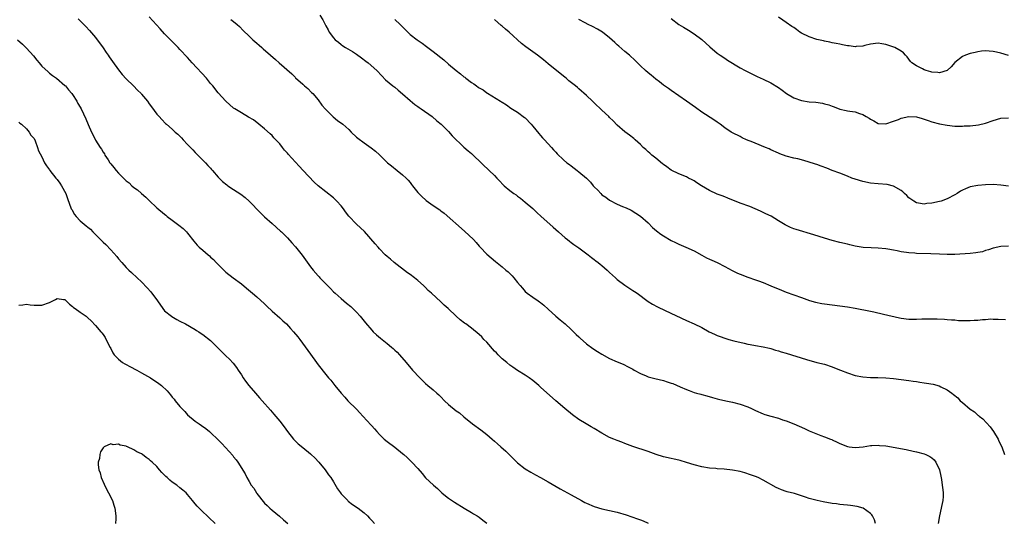
# Model space of a CAD drawing. Units: inches. Extents: x 2631000 to 2634000, y 1503000 to 1506000.
# Drawn here: x 2633599 to 2633856, y 1505683 to 1505814 of the extents above; entities that cross this region are included whole.
import ezdxf

# ---------------------------------------------------------------- set-up
doc = ezdxf.new("R2010")
doc.units = ezdxf.units.IN
doc.header["$MEASUREMENT"] = 0
doc.layers.add('LD26311503_10ft', color=81, linetype='Continuous')

msp = doc.modelspace()

# ---------------------------------------------------------------- linework, layer by layer
at = {"layer": 'LD26311503_10ft'}
for points, elevation in [([(2633614.45, 1505814.45), (2633615, 1505813.92), (2633616.5, 1505812.5), (2633617.45, 1505811.45), (2633619, 1505809.61), (2633621, 1505806.88), (2633621.75, 1505805.75), (2633622.28, 1505805), (2633622.56, 1505804.56), (2633623, 1505803.95), (2633623.38, 1505803.38), (2633625, 1505801.18), (2633625.97, 1505799.97), (2633627, 1505798.88), (2633628.88, 1505797), (2633629.93, 1505795.93), (2633630.9, 1505795), (2633631, 1505794.88), (2633632.53, 1505793), (2633633, 1505792.35), (2633633.55, 1505791.55), (2633635, 1505789.68), (2633635.55, 1505789), (2633636.25, 1505788.25), (2633637.23, 1505787.23), (2633637.49, 1505787), (2633639, 1505785.7), (2633639.77, 1505785), (2633640.43, 1505784.43), (2633641.44, 1505783.44), (2633641.87, 1505783), (2633643, 1505781.75), (2633643.72, 1505781), (2633644.32, 1505780.32), (2633645, 1505779.66), (2633645.32, 1505779.32), (2633645.69, 1505779), (2633647.69, 1505777), (2633648.3, 1505776.3), (2633649, 1505775.54), (2633649.25, 1505775.25), (2633649.48, 1505775), (2633651, 1505773.21), (2633651.19, 1505773), (2633652.1, 1505772.1), (2633653.2, 1505771.2), (2633653.48, 1505771), (2633655, 1505770.07), (2633656.84, 1505768.84), (2633657.96, 1505767.96), (2633659, 1505766.97), (2633661.97, 1505763.97), (2633663, 1505762.95), (2633665, 1505761.14), (2633667.21, 1505759.21), (2633667.45, 1505759), (2633669, 1505757.46), (2633670.18, 1505756.18), (2633671.11, 1505755.11), (2633672.89, 1505752.89), (2633673.74, 1505751.74), (2633675, 1505749.91), (2633675.71, 1505749), (2633677, 1505747.52), (2633677.26, 1505747.26), (2633677.49, 1505747), (2633679.42, 1505745), (2633680.22, 1505744.22), (2633681, 1505743.4), (2633681.43, 1505743), (2633683, 1505741.63), (2633683.75, 1505741), (2633684.45, 1505740.45), (2633685.53, 1505739.53), (2633686.07, 1505739), (2633687, 1505738.04), (2633687.97, 1505737), (2633689.34, 1505735.34), (2633691, 1505733.42), (2633691.39, 1505733), (2633692.2, 1505732.2), (2633693.28, 1505731.28), (2633695, 1505729.89), (2633696.13, 1505729), (2633696.59, 1505728.59), (2633697, 1505728.19), (2633697.62, 1505727.62), (2633698.25, 1505727), (2633699.93, 1505725), (2633701.65, 1505723), (2633703.49, 1505721), (2633705, 1505719.53), (2633705.61, 1505719), (2633707, 1505717.88), (2633707.98, 1505717), (2633708.51, 1505716.51), (2633709, 1505716.01), (2633709.93, 1505715), (2633711, 1505714.01), (2633713, 1505712.42), (2633713.84, 1505711.84), (2633715, 1505710.84), (2633717.28, 1505709), (2633719.44, 1505707.44), (2633721, 1505706.18), (2633722.4, 1505705), (2633723, 1505704.46), (2633723.81, 1505703.81), (2633724.68, 1505703), (2633725.92, 1505701.92), (2633726.8, 1505701), (2633727.92, 1505699.92), (2633729, 1505698.82), (2633731, 1505697.32), (2633732.42, 1505696.42), (2633733.68, 1505695.68), (2633734.97, 1505695), (2633737, 1505693.88), (2633740.06, 1505692.06), (2633742.01, 1505691), (2633743, 1505690.5), (2633745.69, 1505689), (2633746.55, 1505688.55), (2633747, 1505688.33), (2633749, 1505687.48), (2633751, 1505686.86), (2633755, 1505685.95), (2633757.31, 1505685.31), (2633760.29, 1505684.29), (2633761, 1505683.98), (2633761.74, 1505683.74), (2633763, 1505683.14)], 9200), ([(2633822.29, 1505683), (2633822.03, 1505684.03), (2633821.5, 1505685), (2633821.33, 1505685.33), (2633821, 1505685.64), (2633819.05, 1505687.05), (2633817.51, 1505687.51), (2633815.75, 1505687.75), (2633815, 1505687.79), (2633813.94, 1505687.94), (2633813, 1505688), (2633812.15, 1505688.15), (2633811, 1505688.28), (2633808.67, 1505688.67), (2633807.07, 1505689), (2633805, 1505689.59), (2633804.08, 1505689.92), (2633801.17, 1505690.83), (2633799.3, 1505691.3), (2633799, 1505691.39), (2633797.79, 1505691.79), (2633797, 1505692.12), (2633796.42, 1505692.42), (2633793, 1505694.36), (2633791.68, 1505695), (2633791, 1505695.28), (2633789.73, 1505695.73), (2633788.22, 1505696.22), (2633787, 1505696.55), (2633785, 1505696.96), (2633782.82, 1505697.18), (2633781, 1505697.28), (2633780.67, 1505697.33), (2633779, 1505697.47), (2633777, 1505697.79), (2633775, 1505698.3), (2633773, 1505698.94), (2633771.41, 1505699.41), (2633771, 1505699.52), (2633769.79, 1505699.79), (2633769, 1505699.95), (2633767, 1505700.42), (2633765.16, 1505701), (2633763, 1505701.81), (2633759, 1505703.07), (2633757, 1505703.86), (2633756.19, 1505704.19), (2633755, 1505704.64), (2633754.11, 1505705), (2633753, 1505705.47), (2633751, 1505706.58), (2633749, 1505707.78), (2633748.21, 1505708.21), (2633746.84, 1505709), (2633745, 1505710.13), (2633743.34, 1505711.34), (2633741.34, 1505713), (2633738.99, 1505715), (2633735, 1505718.59), (2633734.56, 1505719), (2633733, 1505720.29), (2633732.05, 1505721), (2633731, 1505721.7), (2633729, 1505722.93), (2633727.74, 1505723.74), (2633727, 1505724.31), (2633726.16, 1505725), (2633725, 1505725.92), (2633723.91, 1505727), (2633723.47, 1505727.47), (2633723, 1505727.94), (2633721, 1505730.23), (2633720.22, 1505731), (2633719.65, 1505731.65), (2633719, 1505732.25), (2633717, 1505733.92), (2633715.53, 1505735), (2633715.21, 1505735.21), (2633714.05, 1505736.05), (2633713, 1505737.01), (2633710.9, 1505739), (2633709.9, 1505739.9), (2633709, 1505740.76), (2633706.54, 1505743), (2633705.72, 1505743.72), (2633705, 1505744.48), (2633704.73, 1505744.73), (2633704.47, 1505745), (2633703, 1505746.3), (2633702.15, 1505747), (2633701, 1505747.88), (2633700.34, 1505748.34), (2633696.86, 1505751), (2633695.85, 1505751.85), (2633695, 1505752.54), (2633694.49, 1505753), (2633693, 1505754.58), (2633692.64, 1505755), (2633691.91, 1505755.91), (2633689.07, 1505759.07), (2633688.06, 1505760.06), (2633687, 1505761.01), (2633685.05, 1505763.05), (2633684.19, 1505764.19), (2633683.6, 1505765), (2633683, 1505765.76), (2633681.93, 1505767), (2633681, 1505767.9), (2633679, 1505769.45), (2633677, 1505770.96), (2633675.95, 1505771.95), (2633673.12, 1505775), (2633672.07, 1505776.07), (2633669.23, 1505779.23), (2633669, 1505779.52), (2633668.29, 1505780.29), (2633667.69, 1505781), (2633667, 1505781.89), (2633665.5, 1505783.5), (2633665, 1505784.09), (2633664.52, 1505784.52), (2633663, 1505785.84), (2633661.6, 1505787), (2633660.13, 1505788.13), (2633658.9, 1505788.9), (2633657, 1505789.99), (2633655.34, 1505791), (2633655.14, 1505791.14), (2633655, 1505791.23), (2633653, 1505792.99), (2633651, 1505795.2), (2633649.53, 1505797), (2633649, 1505797.62), (2633647.89, 1505799), (2633644.21, 1505803), (2633643, 1505804.37), (2633641, 1505806.51), (2633640.53, 1505807), (2633639.75, 1505807.75), (2633639, 1505808.56), (2633637, 1505810.57), (2633635.83, 1505811.83), (2633634.92, 1505812.92), (2633633, 1505815)], 9210), ([(2633654.3, 1505814.3), (2633655, 1505813.79), (2633655.95, 1505813), (2633656.49, 1505812.49), (2633657.47, 1505811.47), (2633659, 1505809.93), (2633660.02, 1505809), (2633661, 1505808.15), (2633661.64, 1505807.64), (2633662.32, 1505807), (2633662.7, 1505806.7), (2633664.59, 1505805), (2633665.91, 1505803.91), (2633666.88, 1505803), (2633670.14, 1505800.14), (2633671, 1505799.28), (2633671.15, 1505799.15), (2633673, 1505797.44), (2633673.5, 1505797), (2633674.32, 1505796.32), (2633675.33, 1505795.33), (2633675.62, 1505795), (2633677, 1505793.35), (2633678, 1505792), (2633678.91, 1505790.91), (2633680.91, 1505788.91), (2633682.03, 1505788.03), (2633683.45, 1505787), (2633685, 1505785.63), (2633685.62, 1505785), (2633687, 1505783.68), (2633687.36, 1505783.36), (2633689, 1505782.14), (2633690.87, 1505780.87), (2633691.97, 1505779.97), (2633693, 1505779.02), (2633695.14, 1505777), (2633696.15, 1505776.15), (2633697.64, 1505775), (2633699, 1505773.89), (2633699.94, 1505773), (2633700.47, 1505772.47), (2633701, 1505771.83), (2633701.36, 1505771.36), (2633701.62, 1505771), (2633703, 1505769.28), (2633704.11, 1505768.11), (2633705, 1505767.31), (2633705.18, 1505767.18), (2633707, 1505765.89), (2633708.72, 1505764.72), (2633709, 1505764.51), (2633709.83, 1505763.83), (2633715.19, 1505759.19), (2633717.48, 1505757), (2633718.2, 1505756.2), (2633719, 1505755.27), (2633719.28, 1505755), (2633721, 1505753.2), (2633723.29, 1505751.29), (2633725, 1505749.9), (2633725.98, 1505749), (2633726.55, 1505748.55), (2633727.56, 1505747.56), (2633727.99, 1505747), (2633729, 1505745.79), (2633729.64, 1505745), (2633730.29, 1505744.29), (2633731, 1505743.46), (2633731.53, 1505743), (2633733, 1505741.95), (2633734.36, 1505741), (2633734.75, 1505740.75), (2633735, 1505740.58), (2633735.86, 1505739.86), (2633737, 1505738.86), (2633739, 1505737.01), (2633740.08, 1505736.08), (2633741.41, 1505735), (2633743, 1505733.6), (2633744.3, 1505732.3), (2633745, 1505731.66), (2633745.32, 1505731.32), (2633747, 1505729.84), (2633748.61, 1505728.61), (2633749.83, 1505727.82), (2633751, 1505727.11), (2633753, 1505726), (2633755, 1505725.11), (2633756.51, 1505724.51), (2633757.86, 1505723.86), (2633759, 1505723.24), (2633759.4, 1505723), (2633761, 1505722.12), (2633762.5, 1505721.5), (2633763, 1505721.27), (2633764.77, 1505720.77), (2633767, 1505720.25), (2633767.97, 1505719.97), (2633769, 1505719.63), (2633769.46, 1505719.46), (2633771.38, 1505718.62), (2633773, 1505717.93), (2633773.71, 1505717.71), (2633775, 1505717.2), (2633775.67, 1505717), (2633776.73, 1505716.73), (2633777, 1505716.64), (2633778.3, 1505716.3), (2633779.83, 1505715.83), (2633781, 1505715.54), (2633781.39, 1505715.39), (2633783.3, 1505715), (2633785, 1505714.62), (2633787, 1505714.13), (2633789, 1505713.43), (2633789.96, 1505713), (2633791, 1505712.49), (2633793, 1505711.63), (2633793.47, 1505711.47), (2633795.01, 1505711.01), (2633797, 1505710.44), (2633798.05, 1505710.05), (2633799, 1505709.78), (2633801, 1505709.03), (2633802.41, 1505708.41), (2633803.79, 1505707.79), (2633805, 1505707.2), (2633808.05, 1505705.95), (2633809, 1505705.62), (2633810.58, 1505705), (2633810.88, 1505704.88), (2633811, 1505704.79), (2633812.26, 1505704.26), (2633813, 1505703.84), (2633815, 1505703.06), (2633815.45, 1505703), (2633817, 1505702.86), (2633819.05, 1505703.05), (2633821, 1505703.36), (2633821.35, 1505703.35), (2633823, 1505703.43), (2633823.37, 1505703.37), (2633825, 1505703.23), (2633830.31, 1505702.31), (2633832.08, 1505701.92), (2633833, 1505701.74), (2633835, 1505701.19), (2633835.45, 1505701), (2633836.49, 1505700.49), (2633837, 1505700.11), (2633837.59, 1505699.59), (2633838.04, 1505699), (2633838.99, 1505696.99), (2633839.35, 1505695.35), (2633839.46, 1505694.54), (2633839.71, 1505693), (2633839.81, 1505691.81), (2633839.91, 1505691), (2633839.89, 1505690.11), (2633839.8, 1505689), (2633839.47, 1505687.47), (2633839.38, 1505687), (2633838.93, 1505685), (2633838.59, 1505683)], 9220), ([(2633677.46, 1505815.46), (2633678.23, 1505814.23), (2633678.81, 1505813), (2633679, 1505812.65), (2633679.62, 1505811.62), (2633679.93, 1505811), (2633681, 1505809.55), (2633681.5, 1505809), (2633682.36, 1505808.36), (2633683, 1505807.78), (2633683.47, 1505807.47), (2633684.15, 1505807), (2633685.94, 1505805.94), (2633687, 1505805.25), (2633688.33, 1505804.33), (2633689.47, 1505803.47), (2633690.07, 1505803), (2633692.28, 1505801), (2633693.6, 1505799.6), (2633694.61, 1505798.61), (2633696.51, 1505797), (2633697, 1505796.64), (2633697.9, 1505795.9), (2633699, 1505794.96), (2633701, 1505793.18), (2633702.19, 1505792.19), (2633703, 1505791.63), (2633703.36, 1505791.36), (2633703.9, 1505791), (2633706.7, 1505789), (2633707.93, 1505787.93), (2633709.06, 1505787), (2633711, 1505785.11), (2633711.98, 1505783.98), (2633715, 1505781.03), (2633716.08, 1505780.08), (2633717, 1505779.37), (2633717.42, 1505779), (2633719.52, 1505777), (2633720.24, 1505776.24), (2633721.29, 1505775.29), (2633721.63, 1505775), (2633723, 1505773.69), (2633723.62, 1505773), (2633724.3, 1505772.3), (2633725.25, 1505771.25), (2633725.51, 1505771), (2633727, 1505769.78), (2633728.05, 1505769), (2633728.61, 1505768.61), (2633729, 1505768.3), (2633729.76, 1505767.76), (2633731, 1505766.77), (2633733, 1505765.11), (2633734.06, 1505764.06), (2633735.17, 1505763), (2633737.45, 1505761), (2633738.25, 1505760.25), (2633739.67, 1505759), (2633741.42, 1505757.42), (2633741.97, 1505757), (2633742.53, 1505756.53), (2633743, 1505756.22), (2633743.7, 1505755.7), (2633745, 1505754.8), (2633747.41, 1505753), (2633748.3, 1505752.3), (2633749, 1505751.78), (2633749.43, 1505751.43), (2633750, 1505751), (2633750.55, 1505750.55), (2633751, 1505750.21), (2633752.34, 1505749), (2633752.67, 1505748.67), (2633753, 1505748.4), (2633753.7, 1505747.7), (2633754.53, 1505747), (2633755, 1505746.59), (2633757, 1505745.09), (2633759, 1505743.76), (2633759.47, 1505743.47), (2633760.16, 1505743), (2633763, 1505740.9), (2633764.17, 1505740.17), (2633765.43, 1505739.43), (2633767.48, 1505738.52), (2633773, 1505735.92), (2633775, 1505735.02), (2633777, 1505734.07), (2633778.91, 1505733), (2633780.34, 1505732.34), (2633781, 1505732.01), (2633781.78, 1505731.78), (2633783, 1505731.29), (2633783.24, 1505731.24), (2633784.06, 1505731), (2633785.36, 1505730.64), (2633788.03, 1505729.97), (2633789, 1505729.74), (2633789.62, 1505729.62), (2633791, 1505729.37), (2633793, 1505729.07), (2633794.68, 1505728.68), (2633795, 1505728.63), (2633796.2, 1505728.2), (2633797, 1505728.03), (2633797.73, 1505727.73), (2633799, 1505727.38), (2633804.29, 1505725.71), (2633807, 1505725), (2633809, 1505724.5), (2633811, 1505723.86), (2633811.6, 1505723.6), (2633813.2, 1505723), (2633815, 1505722.26), (2633817, 1505721.61), (2633819, 1505721.24), (2633821, 1505721.1), (2633822.94, 1505721.06), (2633825, 1505720.99), (2633827, 1505720.81), (2633831, 1505720.25), (2633832.12, 1505720.12), (2633833, 1505719.98), (2633833.88, 1505719.88), (2633835, 1505719.7), (2633835.61, 1505719.61), (2633837.3, 1505719.3), (2633838.89, 1505718.89), (2633839.36, 1505718.64), (2633841, 1505717.86), (2633842.16, 1505717), (2633842.65, 1505716.65), (2633843.73, 1505715.73), (2633844.4, 1505715), (2633845, 1505714.56), (2633847, 1505712.84), (2633848.1, 1505712.1), (2633849, 1505711.26), (2633849.16, 1505711.16), (2633849.31, 1505711), (2633850.28, 1505710.28), (2633852.21, 1505708.21), (2633853.03, 1505707.03), (2633854.25, 1505705), (2633854.48, 1505704.48), (2633855.26, 1505703), (2633855.95, 1505701)], 9230), ([(2633697, 1505814.29), (2633698.36, 1505813), (2633698.7, 1505812.7), (2633699, 1505812.38), (2633699.7, 1505811.7), (2633700.37, 1505811), (2633701, 1505810.42), (2633702.82, 1505809), (2633704.11, 1505808.11), (2633705.29, 1505807.29), (2633705.65, 1505807), (2633707, 1505806), (2633709.77, 1505803.77), (2633711, 1505802.68), (2633713.03, 1505801), (2633714.14, 1505800.14), (2633715, 1505799.41), (2633715.25, 1505799.25), (2633715.55, 1505799), (2633717, 1505797.89), (2633717.58, 1505797.58), (2633718.28, 1505797), (2633718.72, 1505796.72), (2633719, 1505796.5), (2633719.99, 1505795.99), (2633721, 1505795.17), (2633721.12, 1505795.12), (2633724.58, 1505793), (2633724.85, 1505792.85), (2633725, 1505792.73), (2633726.08, 1505792.08), (2633727.23, 1505791.23), (2633729, 1505790.13), (2633730.81, 1505788.81), (2633731, 1505788.65), (2633732.56, 1505787), (2633733, 1505786.5), (2633734.57, 1505784.57), (2633735, 1505784.11), (2633735.51, 1505783.51), (2633736.02, 1505783), (2633737.86, 1505781), (2633738.4, 1505780.4), (2633739, 1505779.71), (2633739.34, 1505779.34), (2633741, 1505777.72), (2633741.86, 1505777), (2633742.51, 1505776.51), (2633743, 1505776.18), (2633744.52, 1505775), (2633745, 1505774.67), (2633746.94, 1505772.94), (2633747.97, 1505771.97), (2633748.74, 1505771), (2633749, 1505770.71), (2633749.89, 1505769.89), (2633750.66, 1505769), (2633751, 1505768.68), (2633752, 1505768), (2633753, 1505767.23), (2633755, 1505766.25), (2633756.37, 1505765.63), (2633757.28, 1505765.28), (2633758.62, 1505764.62), (2633759.86, 1505763.86), (2633761.06, 1505763.06), (2633763, 1505761.32), (2633764.17, 1505760.16), (2633765.25, 1505759.25), (2633766.38, 1505758.38), (2633767, 1505757.97), (2633769, 1505756.78), (2633770.2, 1505756.2), (2633771, 1505755.76), (2633772.84, 1505755), (2633775, 1505754.05), (2633777, 1505752.96), (2633778.26, 1505752.26), (2633779, 1505751.92), (2633779.6, 1505751.6), (2633781, 1505750.98), (2633783, 1505749.98), (2633784.91, 1505748.91), (2633786.28, 1505748.28), (2633787, 1505747.97), (2633789, 1505747.23), (2633791, 1505746.52), (2633791.8, 1505746.2), (2633793, 1505745.77), (2633794.97, 1505744.97), (2633797.77, 1505743.77), (2633799, 1505743.29), (2633803, 1505741.87), (2633805.13, 1505741.13), (2633806.68, 1505740.68), (2633808.34, 1505740.34), (2633809, 1505740.22), (2633811, 1505739.96), (2633813, 1505739.76), (2633815, 1505739.51), (2633817, 1505739.16), (2633821, 1505738.31), (2633821.86, 1505738.14), (2633824.42, 1505737.58), (2633828.57, 1505736.57), (2633829, 1505736.48), (2633831, 1505736.26), (2633832.27, 1505736.27), (2633833, 1505736.26), (2633834.33, 1505736.33), (2633835, 1505736.33), (2633836.38, 1505736.38), (2633837, 1505736.36), (2633838.35, 1505736.35), (2633840.24, 1505736.24), (2633841, 1505736.2), (2633842.08, 1505736.08), (2633843, 1505736.04), (2633843.95, 1505735.95), (2633845, 1505735.9), (2633845.91, 1505735.91), (2633847, 1505735.88), (2633847.99, 1505735.99), (2633849, 1505736.01), (2633850.18, 1505736.18), (2633851, 1505736.19), (2633852.31, 1505736.31), (2633853, 1505736.28), (2633854.29, 1505736.29), (2633856.16, 1505736.16)], 9240), ([(2633857, 1505755.27), (2633855, 1505755.19), (2633853, 1505754.79), (2633851.72, 1505754.28), (2633851, 1505754.13), (2633850.18, 1505753.82), (2633849, 1505753.64), (2633848.47, 1505753.53), (2633847, 1505753.4), (2633843, 1505753.14), (2633841, 1505753.09), (2633839, 1505753.16), (2633836.72, 1505753.28), (2633833, 1505753.39), (2633832.58, 1505753.42), (2633831, 1505753.51), (2633830.39, 1505753.61), (2633829, 1505753.79), (2633827.97, 1505754.03), (2633827, 1505754.21), (2633825.47, 1505754.53), (2633825, 1505754.6), (2633823, 1505754.79), (2633821.18, 1505754.82), (2633819.05, 1505754.95), (2633817, 1505755.31), (2633815.64, 1505755.64), (2633815, 1505755.78), (2633813, 1505756.25), (2633811, 1505756.77), (2633809, 1505757.35), (2633806.19, 1505758.19), (2633801.59, 1505759.59), (2633801, 1505759.8), (2633800.13, 1505760.13), (2633798.79, 1505760.79), (2633797, 1505761.9), (2633795.07, 1505763.07), (2633793.73, 1505763.73), (2633792.36, 1505764.36), (2633789.58, 1505765.58), (2633787, 1505766.5), (2633783.76, 1505767.76), (2633783, 1505768.1), (2633782.35, 1505768.35), (2633781, 1505768.84), (2633779, 1505769.73), (2633776.91, 1505771), (2633775.75, 1505771.75), (2633775, 1505772.3), (2633774.52, 1505772.52), (2633773.59, 1505773), (2633773, 1505773.33), (2633771, 1505774.14), (2633769, 1505775.08), (2633767.91, 1505775.91), (2633767, 1505776.5), (2633766.75, 1505776.75), (2633765, 1505778.18), (2633764.03, 1505779), (2633763.49, 1505779.49), (2633763, 1505779.87), (2633762.41, 1505780.41), (2633761.74, 1505781), (2633761, 1505781.74), (2633759.61, 1505783), (2633759.28, 1505783.28), (2633758.18, 1505784.18), (2633757, 1505785.07), (2633755, 1505786.76), (2633753.89, 1505787.89), (2633753, 1505788.76), (2633752.77, 1505789), (2633751, 1505790.7), (2633749, 1505792.57), (2633748.51, 1505793), (2633747, 1505794.49), (2633745, 1505796.25), (2633744.58, 1505796.58), (2633744.11, 1505797), (2633742.37, 1505798.37), (2633741.67, 1505799), (2633741, 1505799.54), (2633737, 1505802.74), (2633735.76, 1505803.76), (2633734.2, 1505805), (2633731.17, 1505807.17), (2633730.02, 1505808.02), (2633726.8, 1505811), (2633725.81, 1505811.81), (2633725, 1505812.54), (2633724.75, 1505812.75), (2633723, 1505814.34)], 9250), ([(2633857, 1505770.92), (2633855, 1505771.14), (2633853, 1505771.3), (2633851, 1505771.27), (2633849, 1505771.1), (2633847, 1505770.69), (2633845.77, 1505770.23), (2633845, 1505769.88), (2633844.44, 1505769.56), (2633843.57, 1505769), (2633843, 1505768.65), (2633841, 1505767.59), (2633839.39, 1505767), (2633839, 1505766.87), (2633837, 1505766.44), (2633835.64, 1505766.36), (2633835, 1505766.25), (2633833.5, 1505766.5), (2633833, 1505766.56), (2633832.25, 1505767), (2633831.54, 1505767.54), (2633831, 1505767.89), (2633830.47, 1505768.47), (2633829.84, 1505769), (2633829.44, 1505769.44), (2633829, 1505769.75), (2633827, 1505770.93), (2633825.31, 1505771.31), (2633823, 1505771.5), (2633821, 1505771.71), (2633819, 1505772.07), (2633817, 1505772.68), (2633816.16, 1505773), (2633815, 1505773.48), (2633813, 1505774.27), (2633811.04, 1505775), (2633809.6, 1505775.6), (2633808.14, 1505776.14), (2633807, 1505776.53), (2633806.63, 1505776.63), (2633804.78, 1505777.22), (2633803, 1505777.73), (2633802.02, 1505777.98), (2633801, 1505778.21), (2633799, 1505778.73), (2633797.32, 1505779.32), (2633797, 1505779.45), (2633795, 1505780.38), (2633794.59, 1505780.59), (2633793.63, 1505781), (2633792.56, 1505781.44), (2633790.33, 1505782.32), (2633788.7, 1505783), (2633787.52, 1505783.52), (2633787, 1505783.82), (2633785, 1505784.81), (2633784.68, 1505785), (2633783, 1505786.08), (2633781.8, 1505787), (2633781, 1505787.55), (2633780.19, 1505788.19), (2633777, 1505790.19), (2633775.34, 1505791.34), (2633773, 1505793.07), (2633771, 1505794.46), (2633769, 1505795.8), (2633768.32, 1505796.32), (2633767, 1505797.23), (2633766.03, 1505798.03), (2633765, 1505798.78), (2633763.82, 1505799.82), (2633763, 1505800.44), (2633762.37, 1505801), (2633761, 1505802.26), (2633759.62, 1505803.62), (2633758.15, 1505805), (2633757, 1505806), (2633755.38, 1505807.38), (2633755, 1505807.73), (2633754.32, 1505808.32), (2633753, 1505809.54), (2633751.11, 1505811), (2633749.8, 1505811.8), (2633748.5, 1505812.5), (2633747.38, 1505813), (2633746.6, 1505813.4), (2633745, 1505814.26)], 9260), ([(2633769, 1505814.6), (2633771, 1505813.01), (2633772.29, 1505812.29), (2633773.51, 1505811.51), (2633775, 1505810.54), (2633777, 1505809.06), (2633778.11, 1505808.11), (2633779.15, 1505807.15), (2633781, 1505805.56), (2633781.32, 1505805.32), (2633781.78, 1505805), (2633783, 1505804.21), (2633783.75, 1505803.75), (2633787, 1505801.73), (2633788.32, 1505801), (2633789, 1505800.63), (2633791.45, 1505799.45), (2633793, 1505798.77), (2633795, 1505797.79), (2633797, 1505796.59), (2633797.93, 1505795.93), (2633799.09, 1505795), (2633801, 1505793.93), (2633803, 1505793.23), (2633805, 1505792.9), (2633806.75, 1505792.75), (2633808.5, 1505792.5), (2633809, 1505792.35), (2633810.1, 1505792.1), (2633811, 1505791.69), (2633811.56, 1505791.56), (2633813, 1505790.92), (2633814.62, 1505790.62), (2633815, 1505790.5), (2633815.59, 1505790.41), (2633817, 1505790.26), (2633818.15, 1505789.85), (2633819, 1505789.59), (2633819.86, 1505789), (2633820.61, 1505788.61), (2633821, 1505788.32), (2633821.87, 1505787.87), (2633823, 1505787.2), (2633825, 1505787.12), (2633827, 1505787.79), (2633828.27, 1505788.27), (2633829, 1505788.57), (2633831, 1505789.05), (2633833, 1505788.94), (2633834.48, 1505788.48), (2633835, 1505788.36), (2633835.99, 1505787.99), (2633837, 1505787.67), (2633839, 1505787.14), (2633841, 1505786.76), (2633843, 1505786.54), (2633843.44, 1505786.56), (2633845, 1505786.54), (2633845.41, 1505786.59), (2633847, 1505786.65), (2633849.14, 1505786.86), (2633851, 1505787.29), (2633853, 1505788.04), (2633855, 1505788.59), (2633857, 1505788.65)], 9270), ([(2633856.95, 1505804.95), (2633855, 1505805.55), (2633853.8, 1505805.8), (2633853, 1505806), (2633851.91, 1505806.09), (2633851, 1505806.13), (2633849.96, 1505806.04), (2633849, 1505805.91), (2633848.25, 1505805.75), (2633847, 1505805.45), (2633845.79, 1505805), (2633845, 1505804.66), (2633843, 1505803.06), (2633842.03, 1505801.97), (2633841, 1505800.99), (2633839, 1505800.45), (2633838.53, 1505800.53), (2633837, 1505800.62), (2633836.7, 1505800.71), (2633835.53, 1505801), (2633835, 1505801.21), (2633834.56, 1505801.44), (2633833, 1505802.21), (2633831.72, 1505803), (2633831.39, 1505803.39), (2633831, 1505803.93), (2633830.57, 1505804.57), (2633830.13, 1505805), (2633829.62, 1505805.61), (2633829, 1505806.03), (2633827.33, 1505807), (2633827.1, 1505807.1), (2633825, 1505807.8), (2633823.95, 1505807.95), (2633823, 1505808.11), (2633821, 1505807.88), (2633819.55, 1505807.55), (2633819, 1505807.4), (2633817.26, 1505807.26), (2633817, 1505807.22), (2633815.42, 1505807.42), (2633815, 1505807.44), (2633813.73, 1505807.73), (2633813, 1505807.84), (2633812.07, 1505808.07), (2633811, 1505808.26), (2633810.41, 1505808.41), (2633809, 1505808.65), (2633808.72, 1505808.72), (2633807, 1505809.08), (2633805, 1505809.75), (2633803, 1505810.75), (2633802.59, 1505811), (2633801.66, 1505811.66), (2633801, 1505812.18), (2633800.5, 1505812.5), (2633799, 1505813.56), (2633798.12, 1505814.12), (2633797, 1505814.88)], 9280), ([(2633598.65, 1505809), (2633599.92, 1505807.92), (2633601, 1505806.84), (2633602.81, 1505804.81), (2633603.72, 1505803.72), (2633604.29, 1505803), (2633605, 1505802.16), (2633606.63, 1505800.63), (2633607, 1505800.31), (2633607.74, 1505799.74), (2633608.8, 1505799), (2633611, 1505797.15), (2633611.15, 1505797), (2633611.95, 1505795.95), (2633612.82, 1505795), (2633613, 1505794.74), (2633614.09, 1505793), (2633614.4, 1505792.4), (2633615, 1505791.45), (2633615.24, 1505791), (2633616.43, 1505788.43), (2633617.07, 1505786.93), (2633617.94, 1505785), (2633618.31, 1505784.31), (2633619, 1505782.88), (2633620.19, 1505781), (2633620.52, 1505780.52), (2633621, 1505779.73), (2633621.3, 1505779.3), (2633621.46, 1505779), (2633622.26, 1505777.74), (2633622.76, 1505777), (2633623, 1505776.69), (2633623.8, 1505775.8), (2633624.37, 1505775), (2633625, 1505774.3), (2633626.29, 1505773), (2633626.66, 1505772.66), (2633627, 1505772.28), (2633627.73, 1505771.73), (2633628.49, 1505771), (2633629, 1505770.55), (2633629.9, 1505769.9), (2633631, 1505769), (2633632.07, 1505768.07), (2633633, 1505767.2), (2633635, 1505765.29), (2633637, 1505763.56), (2633637.32, 1505763.32), (2633637.7, 1505763), (2633639, 1505762.01), (2633640.75, 1505760.76), (2633641.86, 1505759.86), (2633642.74, 1505759), (2633643, 1505758.69), (2633644.6, 1505756.6), (2633645.53, 1505755.53), (2633646.05, 1505755), (2633647, 1505754.21), (2633648.35, 1505753), (2633648.71, 1505752.71), (2633649, 1505752.44), (2633649.78, 1505751.78), (2633650.47, 1505751), (2633651, 1505750.46), (2633652.74, 1505748.74), (2633653, 1505748.5), (2633654.86, 1505747), (2633657, 1505745.42), (2633658.33, 1505744.33), (2633659.91, 1505743), (2633661, 1505742.04), (2633663, 1505740.23), (2633663.62, 1505739.62), (2633665, 1505738.35), (2633667, 1505736.57), (2633667.84, 1505735.84), (2633668.73, 1505735), (2633669.85, 1505733.85), (2633670.6, 1505733), (2633671.69, 1505731.69), (2633672.22, 1505731), (2633675, 1505727.13), (2633676.57, 1505725), (2633677, 1505724.37), (2633679, 1505721.87), (2633679.73, 1505721), (2633680.35, 1505720.35), (2633681.4, 1505719), (2633683.01, 1505717), (2633683.97, 1505715.97), (2633684.78, 1505715), (2633687, 1505712.79), (2633687.88, 1505711.88), (2633688.66, 1505711), (2633689.8, 1505709.8), (2633690.76, 1505708.76), (2633691, 1505708.47), (2633691.73, 1505707.73), (2633692.33, 1505707), (2633693, 1505706.22), (2633694.19, 1505705), (2633695, 1505704.36), (2633697, 1505702.9), (2633699, 1505701.31), (2633699.38, 1505701), (2633700.23, 1505700.23), (2633701, 1505699.43), (2633701.47, 1505699), (2633703, 1505697.33), (2633704.1, 1505696.1), (2633705, 1505694.94), (2633707.1, 1505693), (2633708.13, 1505692.13), (2633709.3, 1505691), (2633710.21, 1505690.21), (2633711, 1505689.63), (2633712.58, 1505688.58), (2633715.06, 1505687.06), (2633717, 1505685.9), (2633717.55, 1505685.55), (2633718.49, 1505685), (2633719, 1505684.68), (2633719.93, 1505683.93), (2633721, 1505683.09)], 9190), ([(2633599, 1505787.56), (2633599.28, 1505787.28), (2633599.7, 1505787), (2633601, 1505785.81), (2633601.69, 1505785), (2633602.16, 1505784.16), (2633603, 1505783.28), (2633603.26, 1505782.74), (2633603.9, 1505781), (2633604.1, 1505780.1), (2633605, 1505778.55), (2633605.72, 1505777), (2633606.2, 1505776.2), (2633607, 1505775.15), (2633607.09, 1505775), (2633608.67, 1505773), (2633609, 1505772.61), (2633609.69, 1505771.69), (2633610.15, 1505771), (2633611.22, 1505769), (2633611.71, 1505767.71), (2633612.68, 1505765), (2633612.78, 1505764.78), (2633613.54, 1505763.54), (2633613.92, 1505763), (2633615, 1505761.88), (2633616.57, 1505760.57), (2633617, 1505760.18), (2633617.67, 1505759.67), (2633618.27, 1505759), (2633621, 1505756.33), (2633621.7, 1505755.7), (2633623, 1505754.29), (2633624.56, 1505752.56), (2633625, 1505752), (2633625.87, 1505751), (2633627, 1505749.74), (2633627.72, 1505749), (2633628.39, 1505748.39), (2633629.84, 1505747), (2633631, 1505745.94), (2633632.43, 1505744.43), (2633633.37, 1505743.37), (2633635.11, 1505741), (2633635.9, 1505739.9), (2633637, 1505738.46), (2633638.81, 1505737), (2633638.91, 1505736.91), (2633640.16, 1505736.16), (2633641, 1505735.72), (2633642.49, 1505735), (2633645, 1505733.55), (2633645.33, 1505733.33), (2633645.88, 1505733), (2633646.55, 1505732.55), (2633647, 1505732.29), (2633649, 1505730.67), (2633649.84, 1505729.84), (2633650.66, 1505729), (2633651, 1505728.7), (2633652.71, 1505727), (2633653, 1505726.74), (2633653.88, 1505725.88), (2633654.84, 1505724.84), (2633655.71, 1505723.71), (2633656.18, 1505723), (2633657, 1505721.72), (2633657.5, 1505721), (2633658.12, 1505720.12), (2633658.99, 1505719), (2633660.67, 1505717), (2633661.76, 1505715.76), (2633662.4, 1505715), (2633664.58, 1505712.58), (2633665.5, 1505711.5), (2633667, 1505709.69), (2633668.19, 1505708.19), (2633669, 1505706.99), (2633670.58, 1505705), (2633671, 1505704.55), (2633671.8, 1505703.8), (2633673, 1505702.8), (2633675, 1505701.21), (2633675.24, 1505701), (2633676.12, 1505700.12), (2633677.17, 1505699), (2633678.86, 1505697), (2633679.74, 1505695.74), (2633680.29, 1505695), (2633681, 1505693.87), (2633682.09, 1505692.09), (2633682.84, 1505691), (2633683, 1505690.81), (2633684.74, 1505689), (2633684.87, 1505688.87), (2633686.01, 1505688.01), (2633687.43, 1505687), (2633689, 1505685.81), (2633689.86, 1505685), (2633690.44, 1505684.44), (2633691, 1505683.85), (2633691.75, 1505683)], 9180), ([(2633599, 1505739.94), (2633600.02, 1505740.02), (2633601, 1505740.13), (2633601.99, 1505739.99), (2633603, 1505739.89), (2633603.88, 1505739.88), (2633605, 1505739.9), (2633607, 1505740.64), (2633608.59, 1505741.41), (2633609, 1505741.64), (2633610.61, 1505741.39), (2633611, 1505741.38), (2633611.34, 1505741), (2633612.17, 1505740.17), (2633613, 1505739.56), (2633613.27, 1505739.28), (2633613.65, 1505739), (2633615, 1505738.1), (2633616.52, 1505737), (2633617, 1505736.61), (2633617.83, 1505735.83), (2633619, 1505734.62), (2633620.4, 1505733), (2633620.67, 1505732.67), (2633621, 1505732.23), (2633621.48, 1505731.48), (2633622.5, 1505729.5), (2633622.85, 1505728.85), (2633623, 1505728.61), (2633623.53, 1505727.53), (2633623.89, 1505727), (2633625, 1505725.8), (2633626.04, 1505725), (2633626.61, 1505724.61), (2633627, 1505724.42), (2633627.92, 1505723.92), (2633629.79, 1505723), (2633631, 1505722.3), (2633633.36, 1505721), (2633635.53, 1505719.53), (2633636.18, 1505719), (2633637.63, 1505717.63), (2633638.54, 1505716.54), (2633639, 1505715.94), (2633639.45, 1505715.45), (2633639.78, 1505715), (2633641, 1505713.47), (2633641.45, 1505713), (2633642.23, 1505712.23), (2633643, 1505711.34), (2633645, 1505709.69), (2633645.98, 1505709), (2633646.6, 1505708.6), (2633647.75, 1505707.75), (2633648.67, 1505707), (2633649, 1505706.75), (2633651, 1505704.86), (2633651.9, 1505703.9), (2633653.81, 1505701.81), (2633654.75, 1505700.75), (2633655, 1505700.41), (2633655.64, 1505699.64), (2633656.1, 1505699), (2633657.96, 1505695.96), (2633658.39, 1505695), (2633659, 1505693.94), (2633659.57, 1505693), (2633660.24, 1505692.24), (2633660.92, 1505691), (2633661, 1505690.89), (2633663, 1505688.31), (2633663.69, 1505687.69), (2633664.41, 1505687), (2633665, 1505686.55), (2633666.96, 1505684.96), (2633668.02, 1505684.02), (2633669.08, 1505683)], 9170), ([(2633650.15, 1505683), (2633648.57, 1505684.57), (2633646.51, 1505686.51), (2633646.05, 1505687), (2633645.53, 1505687.53), (2633645, 1505688.17), (2633644.61, 1505688.61), (2633644.3, 1505689), (2633643, 1505690.58), (2633642.6, 1505691), (2633641.75, 1505691.75), (2633641, 1505692.37), (2633640.17, 1505693), (2633639, 1505693.81), (2633638.34, 1505694.34), (2633637.64, 1505695), (2633637.3, 1505695.3), (2633637, 1505695.64), (2633636.32, 1505696.32), (2633635.7, 1505697), (2633635, 1505697.86), (2633633.78, 1505699), (2633633.36, 1505699.36), (2633633, 1505699.73), (2633632.22, 1505700.22), (2633631.23, 1505701), (2633631, 1505701.15), (2633629.74, 1505701.74), (2633629, 1505702.22), (2633627.33, 1505703), (2633627.09, 1505703.09), (2633627, 1505703.15), (2633625.44, 1505703.44), (2633625, 1505703.68), (2633623.56, 1505703.56), (2633623, 1505703.75), (2633621.29, 1505703), (2633621, 1505702.75), (2633620.31, 1505701.69), (2633620.11, 1505701), (2633620, 1505700), (2633619.71, 1505699), (2633619.68, 1505698.32), (2633619.88, 1505697), (2633620.23, 1505696.22), (2633620.49, 1505695), (2633621.26, 1505693.26), (2633621.34, 1505693), (2633623.38, 1505689), (2633623.8, 1505687.8), (2633624.06, 1505687), (2633624.33, 1505685), (2633624.28, 1505684.28), (2633624.24, 1505683)], 9160)]:
    msp.add_lwpolyline(points, dxfattribs=dict(at, elevation=elevation))

doc.saveas('drawing.dxf')
